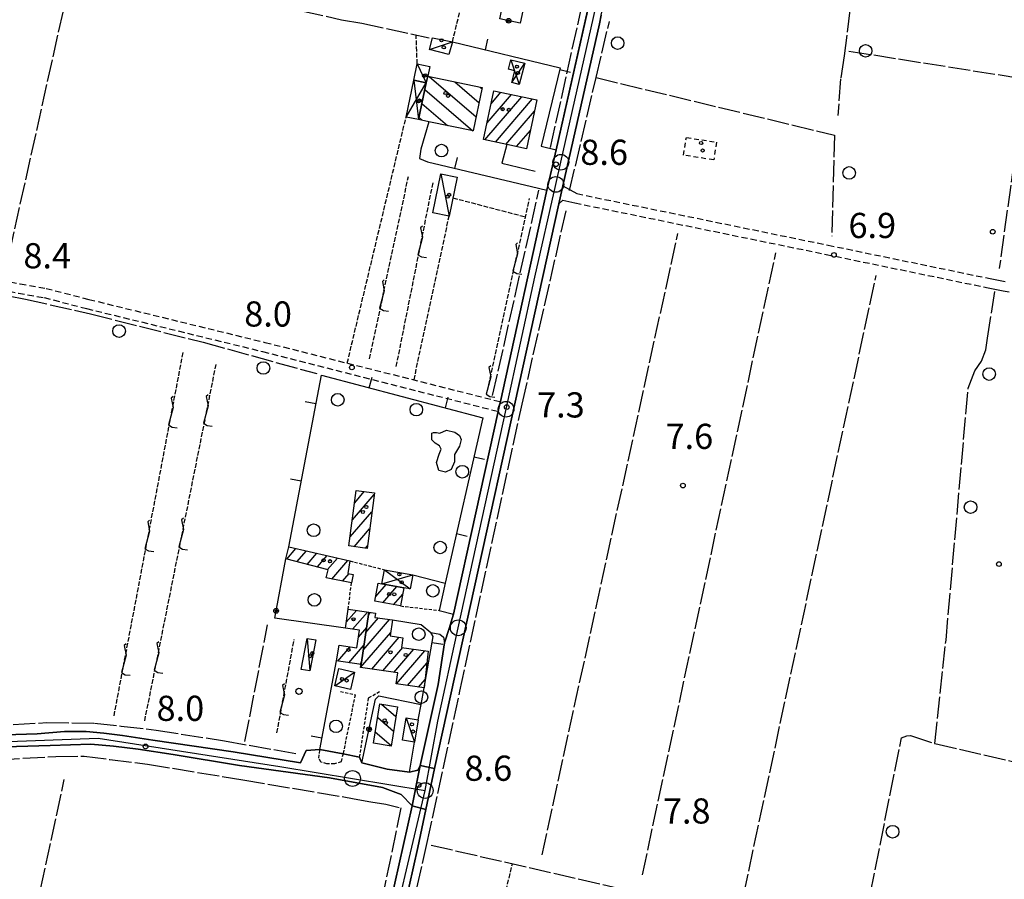
# Model space of a CAD drawing. Extents: x 1737510 to 1741821, y 5040039 to 5043168.
# Drawn here: x 1739585 to 1739898, y 5040607 to 5040880 of the extents above; entities that cross this region are included whole.
import ezdxf

# ---------------------------------------------------------------- set-up
doc = ezdxf.new("R2010")
doc.units = 0
for name, pattern in [('C', [10, 5, 5]), ('L17', [8, 7, -1]), ('L3', [1.5, 1, -0.5]), ('L5', [2, 1.5, -0.5]), ('L6', [2.5, 1.5, -1]), ('L7', [3, 2, -1])]:
    doc.linetypes.add(name, pattern=pattern)
for name, color, linetype in [('11B2', 1, 'C'), ('11D4', 1, 'C'), ('17A1', 1, 'C'), ('17C3', 1, 'C'), ('17D4', 1, 'C'), ('17I9', 1, 'C'), ('19A1', 1, 'C'), ('19B2', 1, 'C'), ('1A1', 4, 'C'), ('1AJ36', 1, 'C'), ('1AP41', 7, 'CONTINUOUS'), ('1C3', 1, 'C'), ('1D4', 1, 'C'), ('1H8', 4, 'L6'), ('1I9', 4, 'C'), ('21J10', 1, 'C'), ('297', 7, 'CONTINUOUS'), ('298', 7, 'CONTINUOUS'), ('2F6', 3, 'C'), ('2J10', 2, 'L7'), ('2L12', 1, 'L3'), ('2M13', 3, 'C'), ('3A1', 1, 'C'), ('3B2', 1, 'C'), ('4E5', 2, 'L17'), ('4F6', 3, 'C'), ('4J10B', 3, 'C'), ('5A1', 2, 'L5'), ('5F6', 1, 'C'), ('5J10', 2, 'L5'), ('A2F6', 1, 'C'), ('I2F6', 7, 'CONTINUOUS'), ('N2H8', 2, 'C'), ('N2P16', 2, 'C')]:
    doc.layers.add(name, color=color, linetype=linetype)

# ---------------------------------------------------------------- blocks, each defined once
blk = doc.blocks.new('11D4')
at = {"layer": '11D4'}
for radius in [0.5, 0.01]:
    blk.add_circle((0, 0), radius, dxfattribs=at)
blk = doc.blocks.new('1AJ36')
at = {"layer": '1AJ36'}
for radius in [0.5, 0.01]:
    blk.add_circle((0, 0), radius, dxfattribs=at)
blk = doc.blocks.new('4J10B')
at = {"layer": '4J10B'}
blk.add_circle((-0.05359, 0.01837), 1.00716, dxfattribs=at)
blk = doc.blocks.new('5F6')
at = {"layer": '5F6'}
blk.add_circle((0, 0), 2, dxfattribs=at)
blk = doc.blocks.new('11B2')
at = {"layer": '11B2'}
blk.add_circle((0, 0), 0.75, dxfattribs=at)
blk = doc.blocks.new('N2P16')
at = {"layer": 'N2P16'}
blk.add_circle((0, -0.00928), 2.5, dxfattribs=at)
blk = doc.blocks.new('N2H8')
at = {"layer": 'N2H8'}
blk.add_circle((0, -0.00928), 2.5, dxfattribs=at)
blk = doc.blocks.new('21J10')
at = {"layer": '21J10'}
for p, q in [((0.52138, 5.54047), (-0.0695, 5.01911)), ((-0.0695, 5.01911), (0.52451, 1.99602)), ((0.52451, 1.99602), (-0.95702, -3.53226)), ((-0.95702, -3.53226), (0.22472, -4.25239)), ((0.22472, -4.25239), (1.83546, -4.45339))]:
    blk.add_line(p, q, dxfattribs=at)
blk = doc.blocks.new('19A1')
at = {"layer": '19A1'}
blk.add_line((0, 0), (0, 3.50512), dxfattribs=at)
blk = doc.blocks.new('19B2')
at = {"layer": '19B2'}
for centre, radius in [((0, 0), 0.75), ((0, -0.02417), 0.32738)]:
    blk.add_circle(centre, radius, dxfattribs=at)

msp = doc.modelspace()

# ---------------------------------------------------------------- linework, layer by layer
at = {"layer": '17A1'}
for p, q in [((1739734.91677, 5040853.26422, -3333), (1739738.03705, 5040856.8904, -3333)), ((1739732.92051, 5040841.74744, -3333), (1739744.73589, 5040855.47326, -3333)), ((1739733.62989, 5040847.16982, -3333), (1739741.38644, 5040856.18233, -3333)), ((1739736.26982, 5040841.04036, -3333), (1739748.08428, 5040854.76512, -3333)), ((1739739.6202, 5040840.33237, -3333), (1739748.68966, 5040850.87019, -3333)), ((1739742.96951, 5040839.62529, -3333), (1739747.40186, 5040844.77473, -3333)), ((1739690.8663, 5040721.05436, -3333), (1739697.77687, 5040729.08292, -3333)), ((1739691.58299, 5040726.48632, -3333), (1739694.64246, 5040730.04075, -3333)), ((1739690.14861, 5040715.62233, -3333), (1739697.05741, 5040723.64775, -3333)), ((1739691.45342, 5040712.53892, -3333), (1739696.33795, 5040718.21258, -3333)), ((1739669.97909, 5040708.56111, -3333), (1739672.93061, 5040711.99013, -3333)), ((1739673.2279, 5040707.7362, -3333), (1739676.22925, 5040711.2231, -3333)), ((1739676.47671, 5040706.91128, -3333), (1739679.52788, 5040710.45607, -3333)), ((1739695.01032, 5040712.07302, -3333), (1739695.61749, 5040712.77733, -3333)), ((1739679.72552, 5040706.08637, -3333), (1739682.82552, 5040709.68896, -3333)), ((1739682.97334, 5040705.26138, -3333), (1739686.12415, 5040708.92193, -3333)), ((1739684.35196, 5040702.26372, -3333), (1739689.42279, 5040708.1549, -3333)), ((1739687.74932, 5040701.61138, -3333), (1739689.78274, 5040703.97485, -3333)), ((1739698.31319, 5040696.74984, -3333), (1739701.56642, 5040700.52937, -3333)), ((1739700.53141, 5040694.72761, -3333), (1739704.99138, 5040699.91019, -3333)), ((1739703.95176, 5040694.10307, -3333), (1739706.86276, 5040697.48393, -3333)), ((1739688.90027, 5040688.55007, -3333), (1739692.10921, 5040692.27815, -3333)), ((1739690.91913, 5040686.2973, -3333), (1739695.61905, 5040691.75758, -3333)), ((1739696.0019, 5040690.84956, -3333), (1739696.65044, 5040691.60411, -3333)), ((1739694.30541, 5040679.68215, -3333), (1739702.67375, 5040689.40432, -3333)), ((1739695.1532, 5040685.26532, -3333), (1739699.15468, 5040689.91417, -3333)), ((1739692.75076, 5040683.82594, -3333), (1739695.40335, 5040686.90767, -3333)), ((1739693.48077, 5040674.12479, -3333), (1739703.03747, 5040685.22756, -3333)), ((1739696.9953, 5040673.60858, -3333), (1739705.74838, 5040683.77773, -3333)), ((1739686.17511, 5040676.18649, -3333), (1739690.10917, 5040680.75808, -3333)), ((1739689.68772, 5040675.66914, -3333), (1739694.55465, 5040681.32343, -3333)), ((1739700.52452, 5040673.11052, -3333), (1739706.86121, 5040680.47235, -3333)), ((1739704.05381, 5040672.61147, -3333), (1739710.38958, 5040679.97222, -3333)), ((1739704.85394, 5040668.94172, -3333), (1739713.91788, 5040679.47309, -3333)), ((1739693.20041, 5040675.15079, -3333), (1739693.70694, 5040675.73926, -3333)), ((1739708.37762, 5040668.43723, -3333), (1739714.51041, 5040675.56217, -3333)), ((1739711.9023, 5040667.93281, -3333), (1739713.93396, 5040670.29314, -3333))]:
    msp.add_line(p, q, dxfattribs=at)
at = {"layer": '17C3'}
for p, q in [((1739715.33547, 5040870.43689, -3333), (1739722.65501, 5040872.92019, -3333)), ((1739711.4372, 5040865.88301, -3333), (1739714.33918, 5040859.88348, -3333)), ((1739718.95472, 5040830.97355, -3333), (1739721.58217, 5040817.53333, -3333)), ((1739676.43125, 5040683.41095, -3333), (1739677.34636, 5040673.05876, -3333)), ((1739685.23002, 5040668.32558, -3333), (1739691.526, 5040672.66676, -3333)), ((1739707.94493, 5040658.15164, -3333), (1739710.62064, 5040650.45839, -3333))]:
    msp.add_line(p, q, dxfattribs=at)
at = {"layer": '17D4'}
for p, q in [((1739741.21791, 5040867.23825, -3333), (1739743.84395, 5040859.36479, -3333)), ((1739741.55149, 5040859.95339, -3333), (1739745.59538, 5040866.11271, -3333)), ((1739707.91249, 5040849.02094, -3333), (1739714.33918, 5040859.88348, -3333)), ((1739710.3506, 5040860.71721, -3333), (1739711.90514, 5040848.22663, -3333)), ((1739700.2113, 5040700.77395, -3333), (1739710.02208, 5040703.57704, -3333)), ((1739701.0149, 5040705.20554, -3333), (1739709.22584, 5040699.14099, -3333))]:
    msp.add_line(p, q, dxfattribs=at)
at = {"layer": '17I9'}
for p, q in [((1739715.27583, 5040861.86703, -3333), (1739730.1796, 5040849.03867, -3333)), ((1739723.36134, 5040860.18562, -3333), (1739731.108, 5040853.51771, -3333)), ((1739713.8983, 5040857.77457, -3333), (1739729.16545, 5040844.63344, -3333)), ((1739731.44692, 5040858.50321, -3333), (1739732.0354, 5040857.99668, -3333)), ((1739712.96454, 5040853.30014, -3333), (1739721.07565, 5040846.31854, -3333)), ((1739712.02971, 5040848.82664, -3333), (1739712.988, 5040848.0018, -3333)), ((1739700.10923, 5040662.52538, -3333), (1739704.65946, 5040658.60877, -3333)), ((1739698.88605, 5040658.30007, -3333), (1739703.90255, 5040653.98211, -3333)), ((1739698.13129, 5040653.67156, -3333), (1739703.14458, 5040649.35637, -3333))]:
    msp.add_line(p, q, dxfattribs=at)
at = {"layer": '1A1'}
for points in [[(1739735.7831, 5040857.36656, 14.68), (1739749.45173, 5040854.47634, 14.68), (1739746.17108, 5040838.94928, 14.68), (1739739.89835, 5040840.27396, 14.68), (1739732.50275, 5040841.83551, 14.68), (1739735.7831, 5040857.36656, 14.68)], [(1739697.84793, 5040729.62076, 10.35), (1739695.51572, 5040712.00654, 10.35), (1739689.77113, 5040712.76001, 10.35), (1739692.09636, 5040730.3737, 10.35), (1739697.84793, 5040729.62076, 10.35)], [(1739669.70924, 5040708.62917, 10.65), (1739670.64035, 5040712.52274, 10.65), (1739690.08823, 5040708.00012, 10.65), (1739689.45168, 5040704.04335, 10.65), (1739691.09868, 5040703.70428, 10.65), (1739690.5514, 5040701.07395, 10.65), (1739682.50726, 5040702.61807, 10.65), (1739683.12666, 5040705.22271, 10.65), (1739669.70924, 5040708.62917, 10.65)], [(1739699.08276, 5040700.97932, 10.855), (1739700.2113, 5040700.77395, 10.855), (1739707.23198, 5040699.50524, 10.855), (1739706.17027, 5040693.69847, 10.855), (1739698.02814, 5040695.18511, 10.855), (1739699.08276, 5040700.97932, 10.855)], [(1739696.12819, 5040691.68135, 10.59), (1739693.60902, 5040675.09111, 10.59), (1739685.8526, 5040676.23456, 10.59), (1739686.60376, 5040681.27297, 10.59), (1739692.25186, 5040680.44208, 10.59), (1739693.06794, 5040685.97975, 10.59), (1739688.61511, 5040686.63834, 10.59), (1739689.51206, 5040692.66344, 10.59), (1739696.12819, 5040691.68135, 10.59)], [(1739696.12819, 5040691.68135, 14.35), (1739698.14826, 5040691.38225, 14.35), (1739697.96334, 5040690.08776, 14.35), (1739703.62579, 5040689.26597, 14.35), (1739702.88559, 5040684.18827, 14.35), (1739706.92532, 5040683.60907, 14.35), (1739706.49024, 5040680.52482, 14.35), (1739714.92337, 5040679.33072, 14.35), (1739713.64797, 5040667.68236, 14.35), (1739704.76982, 5040668.95348, 14.35), (1739705.26097, 5040672.44106, 14.35), (1739693.4782, 5040674.10554, 14.35), (1739693.60902, 5040675.09111, 14.35), (1739696.12819, 5040691.68135, 14.35)]]:
    msp.add_polyline3d(points, close=True, dxfattribs=at)
at = {"layer": '1AP41'}
for points in [[(1739775.99943, 5040929.18234, 8.02), (1739755.56571, 5040838.62944, 7.97), (1739754.11192, 5040832.19261, 7.815), (1739752.65919, 5040825.75486, 7.66), (1739737.86983, 5040758.60791, 7.89), (1739737.5242, 5040757.04867, 7.82), (1739737.17857, 5040755.48944, 7.89), (1739722.99671, 5040691.11876, 7.82), (1739721.56984, 5040686.57333, 7.106), (1739720.14297, 5040682.0279, 7.54), (1739718.06118, 5040668.70561, 7.74), (1739712.41988, 5040643.05958, 8.05), (1739711.60764, 5040641.55769, 7.38), (1739708.95209, 5040640.92773, 7.36), (1739701.85066, 5040641.9086, 8.043), (1739693.87151, 5040643.83066, 7.536), (1739693.15343, 5040645.68034, 7.6), (1739687.87155, 5040646.75024, 7.42), (1739680.49879, 5040648.11395, 7.46), (1739676.19338, 5040647.74061, 7.36), (1739674.31366, 5040643.85928, 7.35), (1739652.95138, 5040647.3762, 7.68), (1739627.48157, 5040651.02497, 7.74), (1739617.81157, 5040652.51862, 7.77), (1739611.84012, 5040653.27517, 7.72), (1739606.26246, 5040653.78139, 7.56), (1739599.39135, 5040653.78867, 7.47), (1739590.684, 5040653.08591, 7.47), (1739549.66808, 5040651.84165, 7.42)], [(1739707.52273, 5040598.57142, 6.833), (1739711.616, 5040616.94922, 7.86), (1739714.17334, 5040629.04952, 7.952), (1739716.92095, 5040642.06463, 8.05), (1739756.43445, 5040821.47339, 7.5), (1739757.07852, 5040824.32457, 7.475), (1739757.72358, 5040827.17583, 7.45), (1739769.33973, 5040878.61927, 8.07), (1739769.947, 5040881.33232, 6.703)], [(1739569.67738, 5040648.60759, 7.74), (1739594.79776, 5040649.41343, 7.67), (1739607.7359, 5040649.798, 7.7), (1739614.946, 5040649.14718, 7.68), (1739622.83065, 5040648.26003, 7.67), (1739633.94805, 5040646.49461, 7.67), (1739655.02156, 5040643.05738, 7.68), (1739683.57909, 5040639.0881, 7.7), (1739700.42255, 5040636.06639, 7.73), (1739706.32887, 5040633.78163, 7.66), (1739709.8589, 5040630.16374, 7.87), (1739702.98419, 5040599.54452, 6.916)]]:
    msp.add_polyline3d(points, dxfattribs=at)
at = {"layer": '1C3'}
for points in [[(1739722.65501, 5040872.92019, 10.759), (1739721.52513, 5040868.85529, 10.759), (1739715.33547, 5040870.43689, 10.759), (1739716.29436, 5040874.16006, 10.759), (1739722.65501, 5040872.92019, 10.759)], [(1739710.3506, 5040860.71721, 10.195), (1739711.4372, 5040865.88301, 10.195), (1739715.4168, 5040865.04861, 10.195), (1739714.76959, 5040861.97155, 10.195), (1739714.33918, 5040859.88348, 10.195), (1739710.3506, 5040860.71721, 10.195)], [(1739718.95472, 5040830.97355, 10.645), (1739724.15942, 5040829.88986, 10.645), (1739721.58217, 5040817.53333, 10.645), (1739716.37748, 5040818.61702, 10.645), (1739718.95472, 5040830.97355, 10.645)], [(1739679.18791, 5040682.90422, 10.872), (1739677.34636, 5040673.05876, 10.872), (1739674.5891, 5040673.57347, 10.872), (1739676.43125, 5040683.41095, 10.872), (1739679.18791, 5040682.90422, 10.872)], [(1739686.49519, 5040673.82565, 10.279), (1739691.526, 5040672.66676, 10.279), (1739690.26083, 5040667.16669, 10.279), (1739685.23002, 5040668.32558, 10.279), (1739686.49519, 5040673.82565, 10.279)], [(1739711.77555, 5040657.52571, 11.232), (1739710.62064, 5040650.45839, 11.232), (1739706.78902, 5040651.08425, 11.232), (1739707.94493, 5040658.15164, 11.232), (1739711.77555, 5040657.52571, 11.232)]]:
    msp.add_polyline3d(points, close=True, dxfattribs=at)
at = {"layer": '1D4'}
for points in [[(1739741.21791, 5040867.23825, 10.686), (1739745.59538, 5040866.11271, 10.686), (1739743.84395, 5040859.36479, 10.686), (1739741.55149, 5040859.95339, 10.686), (1739742.51377, 5040863.64472, 10.686), (1739740.42717, 5040864.18956, 10.686), (1739741.21791, 5040867.23825, 10.686)], [(1739711.90514, 5040848.22663, 10.538), (1739707.91249, 5040849.02094, 10.538), (1739710.3506, 5040860.71721, 10.538), (1739714.33918, 5040859.88348, 10.538), (1739711.90514, 5040848.22663, 10.538)], [(1739700.2113, 5040700.77395, 10.606), (1739701.0149, 5040705.20554, 10.606), (1739710.02208, 5040703.57704, 10.606), (1739709.22584, 5040699.14099, 10.606), (1739707.23198, 5040699.50524, 10.606), (1739700.2113, 5040700.77395, 10.606)]]:
    msp.add_polyline3d(points, close=True, dxfattribs=at)
at = {"layer": '1H8'}
msp.add_polyline3d([(1739796.07729, 5040836.88562, 9.922), (1739796.95546, 5040842.51821, 9.922), (1739806.52326, 5040841.03698, 9.922), (1739805.65975, 5040835.4095, 9.922), (1739796.07729, 5040836.88562, 9.922)], close=True, dxfattribs=at)
at = {"layer": '1I9'}
for points in [[(1739714.76959, 5040861.97155, 11.02), (1739732.1121, 5040858.36545, 11.02), (1739729.2632, 5040844.61368, 11.02), (1739715.19144, 5040847.54393, 11.02), (1739711.90514, 5040848.22663, 11.02), (1739714.33918, 5040859.88348, 11.02), (1739714.76959, 5040861.97155, 11.02)], [(1739699.58837, 5040662.61076, 12.2), (1739705.1648, 5040661.69227, 12.2), (1739703.12104, 5040649.21522, 12.2), (1739697.55342, 5040650.12333, 12.2), (1739699.58837, 5040662.61076, 12.2)]]:
    msp.add_polyline3d(points, close=True, dxfattribs=at)
at = {"layer": '297'}
msp.add_polyline3d([(1739712.41988, 5040643.05958, 8.05), (1739716.92095, 5040642.06463, 8.05), (1739714.17334, 5040629.04952, 7.952), (1739709.8589, 5040630.16374, 7.87), (1739712.41988, 5040643.05958, 8.05)], close=True, dxfattribs=at)
at = {"layer": '298'}
for points in [[(1739769.947, 5040881.33232, 6.703), (1739769.33973, 5040878.61927, 8.07), (1739757.72358, 5040827.17583, 7.45), (1739757.07852, 5040824.32457, 7.475), (1739756.43445, 5040821.47339, 7.5), (1739716.92095, 5040642.06463, 8.05), (1739712.41988, 5040643.05958, 8.05), (1739718.06118, 5040668.70561, 7.74), (1739720.14297, 5040682.0279, 7.54), (1739721.56984, 5040686.57333, 7.106), (1739722.99671, 5040691.11876, 7.82), (1739737.17857, 5040755.48944, 7.89), (1739737.5242, 5040757.04867, 7.82), (1739737.86983, 5040758.60791, 7.89), (1739752.65919, 5040825.75486, 7.66), (1739754.11192, 5040832.19261, 7.815), (1739755.56571, 5040838.62944, 7.97), (1739775.99943, 5040929.18234, 8.02)], [(1739549.66808, 5040651.84165, 7.42), (1739590.684, 5040653.08591, 7.47), (1739599.39135, 5040653.78867, 7.47), (1739606.26246, 5040653.78139, 7.56), (1739611.84012, 5040653.27517, 7.72), (1739617.81157, 5040652.51862, 7.77), (1739627.48157, 5040651.02497, 7.74), (1739652.95138, 5040647.3762, 7.68), (1739674.31366, 5040643.85928, 7.35), (1739676.19338, 5040647.74061, 7.36), (1739680.49879, 5040648.11395, 7.46), (1739687.87155, 5040646.75024, 7.42), (1739693.15343, 5040645.68034, 7.6), (1739693.87151, 5040643.83066, 7.536), (1739701.85066, 5040641.9086, 8.043), (1739708.95209, 5040640.92773, 7.36), (1739711.60764, 5040641.55769, 7.38), (1739712.41988, 5040643.05958, 8.05), (1739709.8589, 5040630.16374, 7.87), (1739706.32887, 5040633.78163, 7.66), (1739700.42255, 5040636.06639, 7.73), (1739683.57909, 5040639.0881, 7.7), (1739655.02156, 5040643.05738, 7.68), (1739633.94805, 5040646.49461, 7.67), (1739622.83065, 5040648.26003, 7.67), (1739614.946, 5040649.14718, 7.68), (1739607.7359, 5040649.798, 7.7), (1739594.79776, 5040649.41343, 7.67), (1739569.67738, 5040648.60759, 7.74)], [(1739702.98419, 5040599.54452, 6.916), (1739709.8589, 5040630.16374, 7.87), (1739709.8589, 5040630.16374, 7.87), (1739714.17334, 5040629.04952, 7.952), (1739711.616, 5040616.94922, 7.86), (1739707.52273, 5040598.57142, 6.833)]]:
    msp.add_polyline3d(points, dxfattribs=at)
at = {"layer": '2F6'}
for p, q in [((1739755.56571, 5040838.62944, 7.97), (1739775.99943, 5040929.18234, 8.02)), ((1739757.72358, 5040827.17583, 7.45), (1739769.33973, 5040878.61927, 8.07)), ((1739737.86983, 5040758.60791, 7.89), (1739752.65919, 5040825.75486, 7.66)), ((1739716.92095, 5040642.06463, 8.05), (1739756.43445, 5040821.47339, 7.5)), ((1739722.99671, 5040691.11876, 7.82), (1739737.17857, 5040755.48944, 7.89)), ((1739718.37967, 5040692.29658, 7.56), (1739722.99671, 5040691.11876, 7.82)), ((1739712.41988, 5040643.05958, 8.05), (1739718.06118, 5040668.70561, 7.74))]:
    msp.add_line(p, q, dxfattribs=at)
for points in [[(1739715.77785, 5040685.29347, 7.47), (1739718.5837, 5040684.75933, 7.48), (1739719.80611, 5040683.80884, 7.52), (1739720.14297, 5040682.0279, 7.54), (1739718.06118, 5040668.70561, 7.74)], [(1739545.81228, 5040653.52772, 7.41), (1739547.19239, 5040651.83689, 7.41), (1739549.66808, 5040651.84165, 7.42), (1739590.684, 5040653.08591, 7.47), (1739599.39135, 5040653.78867, 7.47), (1739606.26246, 5040653.78139, 7.56), (1739611.84012, 5040653.27517, 7.72), (1739617.81157, 5040652.51862, 7.77), (1739627.48157, 5040651.02497, 7.74), (1739652.95138, 5040647.3762, 7.68), (1739674.31366, 5040643.85928, 7.35), (1739676.19338, 5040647.74061, 7.36)], [(1739492.78604, 5040647.35419, 7.83), (1739493.15556, 5040649.11678, 7.83), (1739499.26065, 5040648.89272, 7.89), (1739509.06079, 5040648.05866, 7.89), (1739525.40156, 5040647.67997, 7.87), (1739547.61431, 5040647.76679, 7.84), (1739569.67738, 5040648.60759, 7.74), (1739594.79776, 5040649.41343, 7.67), (1739607.7359, 5040649.798, 7.7), (1739614.946, 5040649.14718, 7.68), (1739622.83065, 5040648.26003, 7.67), (1739633.94805, 5040646.49461, 7.67), (1739655.02156, 5040643.05738, 7.68), (1739683.57909, 5040639.0881, 7.7), (1739700.42255, 5040636.06639, 7.73), (1739706.32887, 5040633.78163, 7.66), (1739709.8589, 5040630.16374, 7.87), (1739702.98419, 5040599.54452, 6.916), (1739693.99772, 5040559.54099, 7.98), (1739689.80838, 5040560.13607, 7.91)], [(1739690.11281, 5040497.65282, 7.66), (1739685.73193, 5040498.60965, 7.62), (1739693.10654, 5040532.92167, 6.976), (1739699.10596, 5040560.80477, 8.11), (1739707.52273, 5040598.57142, 6.833), (1739711.616, 5040616.94922, 7.86), (1739714.17334, 5040629.04952, 7.952), (1739716.92095, 5040642.06463, 8.05)], [(1739708.95209, 5040640.92773, 7.36), (1739711.60764, 5040641.55769, 7.38), (1739712.41988, 5040643.05958, 8.05)]]:
    msp.add_polyline3d(points, dxfattribs=at)
at = {"layer": '2J10'}
for points in [[(1739762.14154, 5040824.67841, 7.07), (1739842.01872, 5040808.32256, 7.68), (1739893.45708, 5040797.71285, 7.59)], [(1739761.52967, 5040821.74539, 7.45), (1739841.40866, 5040805.37865, 7.68), (1739892.84651, 5040794.77592, 7.59)], [(1739496.48691, 5040812.31086, 7.76), (1739497.33848, 5040807.10961, 7.74), (1739500.21396, 5040804.90792, 7.75), (1739503.50245, 5040804.20933, 7.75), (1739507.10239, 5040803.63735, 7.75), (1739511.60355, 5040802.84198, 7.76), (1739522.65639, 5040801.83192, 7.77), (1739557.09269, 5040796.14652, 7.63), (1739575.87059, 5040794.81401, 7.63), (1739584.7203, 5040793.07847, 7.6), (1739592.89751, 5040791.64561, 7.58), (1739606.39741, 5040788.18216, 7.42), (1739662.34248, 5040774.51709, 7.42), (1739737.17857, 5040755.48944, 7.89)], [(1739512.27357, 5040805.52061, 7.91), (1739523.04423, 5040804.81034, 7.77), (1739557.44954, 5040799.12362, 7.63), (1739576.27439, 5040797.79363, 7.63), (1739585.26047, 5040796.01815, 7.6), (1739593.52344, 5040794.59171, 7.58), (1739607.12, 5040791.09639, 7.41), (1739663.06407, 5040777.43124, 7.42), (1739737.86983, 5040758.60791, 7.89)], [(1739897.57904, 5040793.8374, 7.55), (1739944.45397, 5040784.84173, 7.72), (1739947.05137, 5040784.5738, 7.71), (1739950.82182, 5040783.81399, 7.71), (1739952.83256, 5040783.85416, 7.71)]]:
    msp.add_polyline3d(points, dxfattribs=at)
at = {"layer": '2L12'}
for p, q in [((1739690.08823, 5040708.00012, 7.63), (1739701.0149, 5040705.20554, 7.53)), ((1739689.51206, 5040692.66344, 7.72), (1739690.5514, 5040701.07395, 7.72)), ((1739706.17027, 5040693.69847, 7.42), (1739718.37967, 5040692.29658, 7.28))]:
    msp.add_line(p, q, dxfattribs=at)
for points in [[(1739687.06394, 5040666.54736, 7.9), (1739691.73326, 5040665.50182, 7.92), (1739687.87155, 5040646.75024, 7.42), (1739687.26621, 5040644.15869, 7.42), (1739685.1209, 5040643.50474, 7.44), (1739682.73231, 5040643.59575, 7.43), (1739680.87659, 5040644.11074, 7.43), (1739680.20098, 5040645.39298, 7.43), (1739680.49879, 5040648.11395, 7.46)], [(1739693.15343, 5040645.68034, 7.6), (1739696.00593, 5040664.51685, 7.72), (1739699.83662, 5040666.73102, 7.75)]]:
    msp.add_polyline3d(points, dxfattribs=at)
at = {"layer": '2M13'}
for p, q in [((1739750.85674, 5040839.78934, 7.5), (1739755.56571, 5040838.62944, 7.97)), ((1739747.74215, 5040826.96136, 7.66), (1739752.65919, 5040825.75486, 7.66)), ((1739757.72358, 5040827.17583, 7.45), (1739762.14154, 5040824.67841, 7.07)), ((1739893.45708, 5040797.71285, 7.59), (1739898.23678, 5040796.77385, 7.59)), ((1739892.84651, 5040794.77592, 7.59), (1739897.57904, 5040793.8374, 7.55))]:
    msp.add_line(p, q, dxfattribs=at)
msp.add_polyline3d([(1739756.43445, 5040821.47339, 7.5), (1739757.70041, 5040822.66124, 7.59), (1739761.52967, 5040821.74539, 7.45)], dxfattribs=at)
at = {"layer": '3A1'}
for p, q in [((1739710.02208, 5040703.57704, 7.454), (1739720.34251, 5040700.93666, 7.358)), ((1739708.95209, 5040640.92773, 8.271), (1739710.62064, 5040650.45839, 7.655))]:
    msp.add_line(p, q, dxfattribs=at)
for points in [[(1739722.65501, 5040872.92019, 7.043), (1739756.88122, 5040864.60262, 7.284), (1739750.85674, 5040839.78934, 7.5)], [(1739715.19144, 5040847.54393, 7.791), (1739712.6262, 5040838.79256, 7.743), (1739712.21502, 5040835.80437, 7.726), (1739714.67452, 5040834.76595, 7.719), (1739747.74215, 5040826.96136, 7.66)], [(1739670.64035, 5040712.52274, 7.699), (1739680.98977, 5040766.97013, 7.336), (1739732.25834, 5040753.49559, 7.822), (1739720.34251, 5040700.93666, 7.358), (1739718.37967, 5040692.29658, 7.28)], [(1739711.77555, 5040657.52571, 7.193), (1739712.73173, 5040662.45109, 7.01), (1739713.64797, 5040667.68236, 7.257), (1739716.50488, 5040683.95391, 7.346), (1739715.77785, 5040685.29347, 7.394)], [(1739687.87155, 5040646.75024, 7.42), (1739680.49879, 5040648.11395, 7.46), (1739685.8526, 5040676.23456, 7.893)], [(1739693.15343, 5040645.68034, 7.6), (1739693.87151, 5040643.83066, 7.536), (1739701.85066, 5040641.9086, 8.043), (1739708.95209, 5040640.92773, 8.271)]]:
    msp.add_polyline3d(points, dxfattribs=at)
at = {"layer": '3B2'}
msp.add_polyline3d([(1739747.6458, 5040926.33933, 8.152), (1739754.06384, 5040924.96236, 7.958), (1739744.15082, 5040878.82213, 6.812), (1739737.73226, 5040880.20608, 6.859), (1739747.6458, 5040926.33933, 8.152)], close=True, dxfattribs=at)
for points in [[(1739739.89835, 5040840.27396, 7.762), (1739738.36305, 5040834.40366, 7.706), (1739748.93399, 5040831.8733, 7.599)], [(1739688.61511, 5040686.63834, 7.977), (1739666.19493, 5040689.84542, 7.497), (1739669.70924, 5040708.62917, 7.66)], [(1739703.62579, 5040689.26597, 7.67), (1739712.7316, 5040687.78023, 7.562), (1739715.77785, 5040685.29347, 7.394)], [(1739693.87151, 5040643.83066, 7.536), (1739698.23659, 5040664.12419, 7.637), (1739699.2868, 5040665.16653, 7.671), (1739712.73173, 5040662.45109, 7.01)]]:
    msp.add_polyline3d(points, dxfattribs=at)
at = {"layer": '4E5'}
for p, q in [((1739753.8005, 5040839.28859, 7.775), (1739773.7879, 5040929.62757, 7.95)), ((1739735.40626, 5040760.53155, 6.96), (1739750.12342, 5040825.8158, 6.85)), ((1739751.09678, 5040614.62673, 7.15), (1739794.26841, 5040812.05086, 7.38)), ((1739782.99093, 5040608.25759, 7.21), (1739825.38661, 5040805.90652, 7.22)), ((1739815.10205, 5040601.61585, 6.92), (1739857.25914, 5040798.67436, 7.16)), ((1739656.69595, 5040650.6339, 7.05), (1739663.89051, 5040687.65923, 7.43)), ((1739590.00371, 5040595.80205, 7.4), (1739599.30292, 5040638.52762, 7.06))]:
    msp.add_line(p, q, dxfattribs=at)
for points in [[(1739469.26998, 5040978.76155, 7.469), (1739548.24058, 5040958.08798, 7.56), (1739549.87833, 5040957.65798, 7.42), (1739603.39218, 5040944.65347, 7.43), (1739606.93175, 5040943.41409, 7.43), (1739608.65048, 5040940.97741, 7.43), (1739609.36063, 5040936.92888, 7.43), (1739602.38743, 5040898.4078, 7.29), (1739580.46377, 5040799.811, 7.3)], [(1739603.65502, 5040900.41812, 7.09), (1739616.98712, 5040898.25888, 7.1), (1739627.60647, 5040895.59076, 7.1), (1739643.4411, 5040889.72772, 7.11), (1739687.35016, 5040879.94558, 7.09), (1739693.82494, 5040878.85565, 7.1), (1739715.28806, 5040874.20609, 7)], [(1739777.86149, 5040898.75358, 7.09), (1739848.87322, 5040882.97687, 7.25), (1739847.10315, 5040868.4243, 7.27), (1739845.96867, 5040861.17798, 7.31), (1739845.11381, 5040849.47182, 7.33)], [(1739759.86555, 5040825.66337, 7.275), (1739768.29801, 5040861.54388, 7.07), (1739772.49578, 5040879.36893, 6.68)], [(1739848.59224, 5040869.98086, 7.05), (1739903.57692, 5040861.29832, 7.5), (1739904.42538, 5040859.07329, 7.49), (1739896.36883, 5040800.89621, 6.73)], [(1739768.29801, 5040861.54388, 7.07), (1739843.98665, 5040843.28006, 7.33), (1739843.17675, 5040811.16709, 7.11)], [(1739436.98643, 5040821.66629, 7.11), (1739439.18068, 5040819.88396, 7.11), (1739452.90811, 5040815.37654, 7.11), (1739486.52123, 5040806.6601, 7.11), (1739499.12572, 5040803.02034, 7.12), (1739511.79596, 5040800.90081, 7.29), (1739551.38495, 5040796.09945, 7.3), (1739576.84688, 5040792.6497, 7.19), (1739581.54565, 5040792.26926, 7.19), (1739586.97814, 5040791.18356, 7.19), (1739607.67769, 5040786.47183, 7.16), (1739643.41957, 5040777.46539, 7.18), (1739679.51442, 5040767.5216, 7.32)], [(1739688.21257, 5040498.96376, 6.93), (1739700.62994, 5040557.29851, 6.67), (1739714.62397, 5040618.52517, 6.77), (1739725.02779, 5040666.59145, 6.78), (1739744.78189, 5040757.85256, 6.78), (1739758.7695, 5040819.27036, 7.02)], [(1739875.93252, 5040649.96494, 6.89), (1739879.46419, 5040682.86927, 6.95), (1739886.48789, 5040762.90255, 6.98), (1739888.62143, 5040768.41748, 6.98), (1739890.75364, 5040771.44422, 6.98), (1739892.08774, 5040775.08516, 6.98), (1739892.64324, 5040778.75808, 6.98), (1739895.01919, 5040794.01889, 6.95)], [(1739551.54039, 5040654.66942, 6.89), (1739575.12045, 5040655.54151, 6.89), (1739593.72273, 5040656.66285, 6.89), (1739608.91294, 5040656.47585, 6.9), (1739617.37345, 5040655.54555, 6.9), (1739628.54859, 5040654.25479, 6.9), (1739650.18356, 5040650.85958, 6.91), (1739673.41703, 5040646.74158, 6.92)], [(1739852.26438, 5040586.30633, 7.522), (1739865.29825, 5040651.77354, 6.76), (1739867.05489, 5040652.48866, 6.76), (1739868.19218, 5040652.5818, 6.76), (1739875.93252, 5040649.96494, 6.89), (1739939.90203, 5040635.23548, 6.88), (1740009.43573, 5040619.43014, 6.89)], [(1739494.19319, 5040644.47099, 6.66), (1739514.17362, 5040642.66785, 6.82), (1739545.91386, 5040642.85692, 6.83), (1739570.12161, 5040644.34661, 6.83), (1739596.60131, 5040645.93712, 6.84), (1739605.66109, 5040646.00437, 6.84), (1739613.75623, 5040644.94443, 6.84), (1739625.80013, 5040643.44892, 6.84), (1739656.05546, 5040638.46144, 7.07), (1739691.45386, 5040632.47691, 7.1), (1739696.69262, 5040631.47398, 7.1), (1739701.42667, 5040630.71608, 7.1), (1739705.69993, 5040629.72313, 7.08)], [(1739692.18333, 5040561.37984, 7.03), (1739693.65837, 5040568.4711, 7.01), (1739706.38346, 5040629.59478, 6.9)], [(1739715.83205, 5040617.76615, 6.79), (1739808.43241, 5040596.41132, 7.18), (1739852.26438, 5040586.30633, 7.522)]]:
    msp.add_polyline3d(points, dxfattribs=at)
at = {"layer": '4F6'}
msp.add_polyline3d([(1739718.64178, 5040748.57446, 7.51), (1739720.75806, 5040749.50904, 7.45), (1739723.38315, 5040748.87112, 7.45), (1739724.90138, 5040747.84048, 7.45), (1739725.39043, 5040746.54528, 7.43), (1739724.88548, 5040744.50178, 7.43), (1739723.28527, 5040741.80368, 7.43), (1739723.29255, 5040739.50869, 7.43), (1739722.24667, 5040737.04161, 7.42), (1739720.4046, 5040736.22181, 7.42), (1739718.36139, 5040736.72277, 7.42), (1739717.58601, 5040739.23105, 7.41), (1739718.42149, 5040741.88296, 7.41), (1739719.05548, 5040743.46176, 7.41), (1739718.48854, 5040744.55156, 7.41), (1739717.17963, 5040745.3983, 7.41), (1739716.14315, 5040746.46399, 7.41), (1739716.06595, 5040748.55418, 7.41), (1739716.61955, 5040748.79518, 7.41), (1739717.56868, 5040748.77595, 7.42), (1739718.64178, 5040748.57446, 7.51)], close=True, dxfattribs=at)
at = {"layer": '5A1'}
for p, q in [((1739711.4372, 5040865.88301, 7.97), (1739711.11433, 5040875.11522, 7.88)), ((1739689.21552, 5040770.85202, 7.08), (1739707.91249, 5040849.02094, 7.81)), ((1739722.79277, 5040823.34724, 7.81), (1739745.84779, 5040817.31251, 7.85)), ((1739710.43259, 5040765.5101, 7.67), (1739721.58217, 5040817.53333, 8.09)), ((1739727.1017, 5040550.83445, 7.56), (1739741.7032, 5040611.79671, 7.27))]:
    msp.add_line(p, q, dxfattribs=at)
msp.add_polyline3d([(1739722.65501, 5040872.92019, 7.74), (1739736.95363, 5040931.96345, 8.25), (1739746.56841, 5040978.84554, 8.06)], dxfattribs=at)
at = {"layer": '5J10'}
for p, q in [((1739696.29728, 5040772.2244, 7.56), (1739708.66497, 5040830.17541, 7.64)), ((1739704.80136, 5040769.77403, 7.39), (1739716.53596, 5040828.42579, 8.26)), ((1739733.75987, 5040762.01491, 8.46), (1739747.10687, 5040823.09494, 8.47)), ((1739615.11726, 5040658.78541, 7.86), (1739637.09313, 5040774.37548, 7.74)), ((1739624.87335, 5040657.19992, 7.86), (1739647.59715, 5040770.64872, 7.87)), ((1739666.86537, 5040653.36154, 7.26), (1739672.36527, 5040683.09464, 7.74))]:
    msp.add_line(p, q, dxfattribs=at)
at = {"layer": 'A2F6', "flags": 128}
for points in [[(1739713.97285, 5040635.07873), (1739717.99489, 5040657.12868), (1739724.481, 5040686.77615), (1739739.67869, 5040756.21307), (1739748.86168, 5040798.18592), (1739755.49632, 5040827.61688), (1739757.08485, 5040834.66551), (1739779.09319, 5040932.33219), (1739784.59285, 5040956.73414), (1739786.34399, 5040964.53104), (1739788.70284, 5040974.99489), (1739792.33271, 5040991.4968), (1739794.73792, 5041002.38633), (1739798.80712, 5041020.88372), (1739806.80517, 5041057.22115), (1739810.68305, 5041074.8177), (1739812.38306, 5041082.56064), (1739815.34783, 5041096.02326), (1739837.86163, 5041196.67433), (1739845.40498, 5041230.40344), (1739866.90209, 5041335.5385), (1739868.99122, 5041344.88907), (1739871.93803, 5041358.06857), (1739875.16082, 5041372.47818), (1739893.43339, 5041444.68076)], [(1739024.15858, 5040760.07906), (1739034.57036, 5040758.21374), (1739044.81746, 5040756.64597), (1739076.17864, 5040751.84764), (1739080.18874, 5040751.23516), (1739092.52153, 5040749.34912), (1739105.70957, 5040747.33154), (1739121.50954, 5040744.85155), (1739129.69889, 5040743.56401), (1739153.6969, 5040739.80115), (1739177.36949, 5040736.08513), (1739183.80727, 5040735.07367), (1739195.43747, 5040733.24938), (1739197.56802, 5040732.93447), (1739208.6998, 5040731.28448), (1739221.95423, 5040729.31799), (1739239.90012, 5040726.11708), (1739262.96945, 5040712.03656), (1739273.22627, 5040705.63576), (1739280.27586, 5040701.79591), (1739311.82088, 5040693.59057), (1739327.06672, 5040689.63101), (1739372.47376, 5040677.94719), (1739386.35774, 5040674.3761), (1739402.23902, 5040670.28758), (1739406.98697, 5040669.14262), (1739411.7422, 5040667.99421), (1739427.46868, 5040664.19194), (1739437.01165, 5040661.88952), (1739445.63643, 5040659.8092), (1739460.55789, 5040656.20443), (1739483.62971, 5040651.72636), (1739490.33559, 5040651.42091), (1739521.40466, 5040650.00533), (1739540.24864, 5040649.14307), (1739544.46008, 5040649.29778), (1739610.10847, 5040651.70347), (1739667.7856, 5040642.73996), (1739690.87922, 5040638.90935), (1739713.97285, 5040635.07873)], [(1739633.25544, 5040273.49483), (1739645.23206, 5040325.25789), (1739647.76949, 5040336.47217), (1739648.88742, 5040341.42068), (1739649.48217, 5040344.04653), (1739652.07528, 5040355.88373), (1739653.11591, 5040360.61887), (1739658.91167, 5040387.02955), (1739661.97802, 5040401.01218), (1739663.37002, 5040407.33706), (1739669.23563, 5040434.07389), (1739672.15729, 5040447.37679), (1739676.66552, 5040467.9558), (1739678.22693, 5040475.04551), (1739679.19121, 5040479.43396), (1739682.78099, 5040496.16448), (1739687.1386, 5040516.46446), (1739695.08491, 5040553.4959), (1739698.40152, 5040568.95843), (1739700.48749, 5040577.93666), (1739713.97285, 5040635.07873)]]:
    msp.add_lwpolyline(points, dxfattribs=at)
at = {"layer": 'I2F6'}
for points in [[(1739769.33973, 5040878.61927, 6.763), (1739769.947, 5040881.33232, 6.703), (1739770.55527, 5040884.04544, 6.642)], [(1739752.65919, 5040825.75486, 7.66), (1739754.11192, 5040832.19261, 7.815), (1739755.56571, 5040838.62944, 7.97)], [(1739756.43445, 5040821.47339, 7.5), (1739757.07852, 5040824.32457, 7.475), (1739757.72358, 5040827.17583, 7.45)], [(1739737.17857, 5040755.48944, 7.82), (1739737.5242, 5040757.04867, 7.82), (1739737.86983, 5040758.60791, 7.82)], [(1739720.14297, 5040682.0279, 7.131), (1739721.56984, 5040686.57333, 7.106), (1739722.99671, 5040691.11876, 7.081)], [(1739676.19338, 5040647.74061, 7.13), (1739680.49879, 5040648.11395, 7.46), (1739687.87155, 5040646.75024, 7.42), (1739693.15343, 5040645.68034, 7.6), (1739693.87151, 5040643.83066, 7.536), (1739701.85066, 5040641.9086, 8.043), (1739708.95209, 5040640.92773, 8.271)]]:
    msp.add_polyline3d(points, dxfattribs=at)

# ---------------------------------------------------------------- block references
at = {"layer": '11B2'}
for p in [(1739755.55806, 5040834.01472, 8.6), (1739894.29544, 5040812.58782, 7.6), (1739843.85003, 5040805.21236, 6.89), (1739690.68286, 5040769.46958, 8), (1739739.90199, 5040756.88765, 7.26), (1739795.88387, 5040731.94414, 7.6), (1739896.27956, 5040707.02494, 7.7), (1739625.1275, 5040649.08678, 8), (1739711.86698, 5040636.83258, 8.6)]:
    msp.add_blockref('11B2', p, dxfattribs=at)
at = {"layer": '11D4'}
for p in [(1739719.88217, 5040871.13718, 10.759), (1739743.44814, 5040862.97855, 10.686), (1739714.07646, 5040862.24159, 10.195), (1739711.81048, 5040853.994, 10.538), (1739721.20522, 5040855.76312, 11.02), (1739738.60174, 5040851.52926, 14.68), (1739802.12948, 5040838.40058, 9.922), (1739721.05851, 5040823.69982, 10.645), (1739694.16325, 5040723.57958, 10.35), (1739681.69084, 5040708.19403, 10.65), (1739706.50989, 5040701.19416, 10.606), (1739704.16289, 5040697.37916, 10.855), (1739689.63005, 5040679.77653, 10.59), (1739707.80633, 5040678.10815, 14.35), (1739677.44277, 5040677.74731, 10.872), (1739689.01924, 5040670.03521, 10.279), (1739701.13028, 5040657.39095, 12.2), (1739710.08633, 5040653.8191, 11.232)]:
    msp.add_blockref('11D4', p, dxfattribs=at)
at = {"layer": '19A1'}
for p, rotation in [((1739733.10429, 5040870.38073, -3333), 346.34), ((1739756.75551, 5040864.08476, -3333), 256.35), ((1739723.40921, 5040832.7049, -3333), 346.72), ((1739696.22807, 5040762.96486, -3333), 345.27), ((1739720.40923, 5040756.60924, -3333), 345.27), ((1739679.26364, 5040757.88745, -3333), 79.24), ((1739729.43916, 5040741.06179, -3333), 257.22), ((1739674.59427, 5040733.32504, -3333), 79.23), ((1739723.91095, 5040716.6788, -3333), 257.22), ((1739716.18571, 5040682.13491, -3333), 260.05), ((1739681.17608, 5040651.67363, -3333), 79.22)]:
    msp.add_blockref('19A1', p, dxfattribs=dict(at, rotation=rotation))
at = {"layer": '19B2'}
for p, rotation in [((1739740.48637, 5040879.61292, -3333), 347.83), ((1739666.62757, 5040692.15829, -3333), 79.41), ((1739696.17513, 5040654.53705, -3333), 257.87)]:
    msp.add_blockref('19B2', p, dxfattribs=dict(at, rotation=rotation))
at = {"layer": '1AJ36'}
for p in [(1739719.14837, 5040873.39787, 8.075), (1739743.14927, 5040864.98897, 7.902), (1739713.63243, 5040862.09103, 8.08), (1739720.45036, 5040856.63026, 7.84), (1739712.15156, 5040854.24717, 8.052), (1739740.55274, 5040851.32227, 7.88), (1739801.64806, 5040840.74634, 8.819), (1739721.61474, 5040824.3211, 8.035), (1739695.29879, 5040725.15681, 8.04), (1739683.73236, 5040707.91658, 8.04), (1739705.77526, 5040703.78773, 7.726), (1739702.52419, 5040697.50022, 7.9), (1739691.20887, 5040689.46094, 8.04), (1739678.12221, 5040678.71877, 8.284), (1739702.96193, 5040678.98715, 8.09), (1739687.52038, 5040670.49868, 8.249), (1739701.4751, 5040656.56232, 7.1), (1739709.76529, 5040656.12571, 7.131)]:
    msp.add_blockref('1AJ36', p, dxfattribs=at)
at = {"layer": '21J10'}
for p in [(1739712.61229, 5040808.81412, -3333), (1739742.83688, 5040803.55462, -3333), (1739700.47144, 5040791.78561, -3333), (1739734.29789, 5040764.47407, -3333), (1739633.35783, 5040754.72578, -3333), (1739644.5139, 5040755.2578, -3333), (1739625.88614, 5040715.42731, -3333), (1739636.65748, 5040716.03483, -3333), (1739618.41543, 5040676.12891, -3333), (1739628.80104, 5040676.81186, -3333), (1739668.72655, 5040663.42709, -3333)]:
    msp.add_blockref('21J10', p, dxfattribs=at)
at = {"layer": '4J10B', "rotation": 0.9800000000000253}
msp.add_blockref('4J10B', (1739673.93104, 5040666.56741, 7.569), dxfattribs=at)
at = {"layer": '5F6'}
for p in [(1739775.13325, 5040872.49516, 7.89), (1739853.93201, 5040870.0405, 8.07), (1739719.16143, 5040838.36905, 8.39), (1739848.69268, 5040831.26499, 7.82), (1739616.71174, 5040781.01345, 7.94), (1739662.58391, 5040769.29423, 7.97), (1739893.18265, 5040767.35583, 7.98), (1739686.20176, 5040759.19592, 10.01), (1739711.16223, 5040756.06865, 9.76), (1739725.74761, 5040736.33184, 10.62), (1739887.2807, 5040725.09192, 7.98), (1739678.51528, 5040717.74226, 10.15), (1739718.74909, 5040712.27205, 10.62), (1739716.41857, 5040698.50793, 9.1), (1739678.78328, 5040695.64131, 8.99), (1739711.92552, 5040684.73541, 10.62), (1739712.77979, 5040664.73017, 10.07), (1739685.67559, 5040655.47021, 8.88), (1739862.47513, 5040621.97093, 7.54)]:
    msp.add_blockref('5F6', p, dxfattribs=at)
at = {"layer": 'N2H8'}
msp.add_blockref('N2H8', (1739713.97285, 5040635.07873), dxfattribs=at)
at = {"layer": 'N2P16'}
for p in [(1739757.08485, 5040834.66551), (1739755.49632, 5040827.61688), (1739739.67869, 5040756.21307), (1739724.481, 5040686.77615), (1739690.87922, 5040638.90935)]:
    msp.add_blockref('N2P16', p, dxfattribs=at)

# ---------------------------------------------------------------- texts
at = {"layer": '11B2'}
for s, p in [('8.6                                    ', (1739763.27458, 5040833.82001)), ('6.9                                    ', (1739848.46323, 5040810.57189)), ('8.4                                    ', (1739586.31736, 5040800.95107)), ('8.0                                    ', (1739656.48347, 5040782.45448)), ('7.3                                    ', (1739749.52842, 5040753.57758)), ('7.6                                    ', (1739790.33558, 5040743.58227)), ('8.0                                    ', (1739628.62671, 5040657.19098)), ('8.6                                    ', (1739726.47321, 5040638.16433)), ('7.8                                    ', (1739789.50277, 5040624.57601))]:
    msp.add_text(s, height=8, dxfattribs=at).set_placement(p)

doc.saveas('drawing.dxf')
